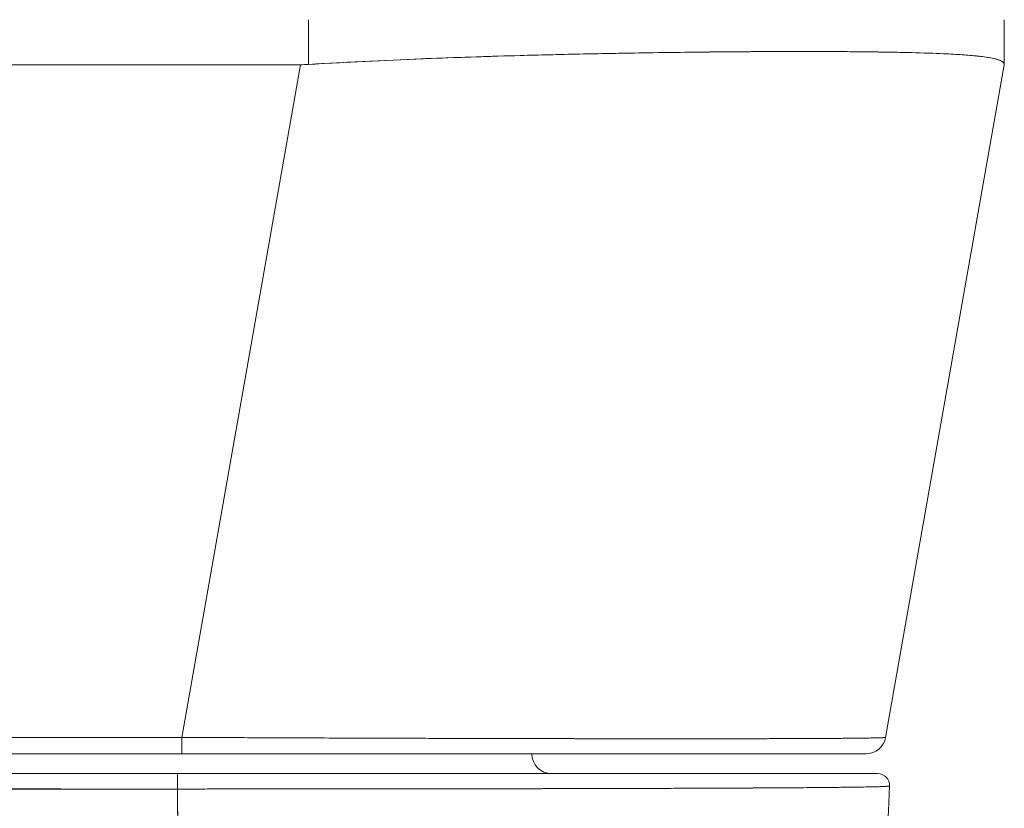
# Model space of a CAD drawing. Units: inches. Extents: x 16 to 359, y 36 to 226.
# Drawn here: x 115 to 116, y 206 to 207 of the extents above; entities that cross this region are included whole.
import ezdxf

# ---------------------------------------------------------------- set-up
doc = ezdxf.new("R2010")
doc.units = ezdxf.units.IN
doc.header["$LTSCALE"] = 22
doc.header["$MEASUREMENT"] = 0
doc.layers.add('Visible (ANSI)', color=7, linetype='Continuous', lineweight=5)

msp = doc.modelspace()

# ---------------------------------------------------------------- linework, layer by layer
at = {"layer": 'Visible (ANSI)'}
for p, q in [((115.13773, 207.26315), (115.13773, 207.21874)), ((115.13773, 207.21874), (115.13773, 207.26315)), ((115.82775, 207.26315), (115.82775, 207.21874)), ((115.82775, 207.21874), (115.82775, 207.26315)), ((115.54034, 207.23113), (115.54034, 207.23113)), ((115.54034, 207.23113), (115.54034, 207.23113)), ((115.56003, 207.2313), (115.56003, 207.2313)), ((115.78901, 207.22812), (115.78901, 207.22812)), ((115.78901, 207.22812), (115.78901, 207.22812)), ((115.12985, 207.2185), (114.57289, 207.2185)), ((114.57289, 207.2185), (115.12985, 207.2185)), ((115.01217, 206.55107), (115.12985, 207.2185)), ((115.12985, 207.2185), (115.01217, 206.55107)), ((115.82775, 207.2185), (115.71006, 206.55107)), ((115.82775, 207.2185), (115.82775, 207.21874)), ((114.69057, 206.55107), (115.01217, 206.55107)), ((115.01217, 206.55107), (114.69057, 206.55107)), ((115.01217, 206.55107), (115.01217, 206.5348)), ((115.01217, 206.53481), (115.01217, 206.55107)), ((115.01217, 206.53481), (114.69057, 206.53481)), ((114.69057, 206.5348), (115.01217, 206.5348)), ((115.01217, 206.5348), (115.69068, 206.5348)), ((115.0078, 206.51512), (114.69151, 206.51512)), ((114.92931, 206.51512), (114.92931, 206.51512)), ((114.92931, 206.51512), (114.92931, 206.51512)), ((114.98936, 206.51512), (114.98936, 206.51512)), ((115.00778, 206.49987), (114.6915, 206.49987)), ((114.91894, 206.49987), (114.91894, 206.49986)), ((114.91894, 206.49986), (114.91894, 206.49987)), ((114.92931, 206.49987), (114.92931, 206.49986)), ((114.92931, 206.49986), (114.92931, 206.49987)), ((114.98936, 206.49987), (114.98936, 206.49987)), ((115.32873, 206.50013), (115.32873, 206.50013)), ((115.34488, 206.50016), (115.34488, 206.50016)), ((115.56814, 206.50082), (115.56814, 206.50082)), ((115.58785, 206.50093), (115.58785, 206.50092))]:
    msp.add_line(p, q, dxfattribs=at)
for centre, radius, start, end in [((115.12983, 207.34748), 0.12899, 270.01038, 273.51014), ((115.12983, 207.34748), 0.12899, 270.0104, 273.51017), ((115.65846, 206.55449), 0.01969, 193.25668, 193.26385), ((115.69068, 206.55449), 0.01968, 270, 350), ((115.69068, 206.55449), 0.01969, 270.00006, 350.00001), ((115.37893, 206.5348), 0.01969, 180, 270), ((115.70214, 206.50331), 0.01181, 357.72417, 90), ((115.70214, 206.50331), 0.01181, 357.72417, 90)]:
    msp.add_arc(centre, radius, start, end, dxfattribs=at)
for centre, major_axis, ratio, start_param, end_param in [((115.66638, 207.24347), (0, 0.05905), 0.943858, 4.496106, 4.496124), ((115.82775, 207.34748), (0, -0.12899), 0.00001, 6.221717, 6.282799), ((115.14062, 207.17513), (0.68713, 0.04338), 0.010707, 6.282471, 6.284031), ((115.64443, 206.57789), (-0.01165, -0.03125), 0.918444, 0.900439, 0.900516), ((115.01149, 206.55439), (0.69857, -0.00332), 0.000807, 6.281128, 6.283059), ((114.91896, 206.51843), (0, -0.01969), 0.001273, 4.881328, 4.881422), ((114.91896, 206.51843), (0, 0.01969), 0.001273, 1.739736, 1.739829), ((115.0078, 206.50331), (0, 0.01181), 0.001275, 6.28285, 8.149507), ((115.0078, 206.50331), (0, 0.01181), 0.001301, 0, 1.866224)]:
    msp.add_ellipse(centre, major_axis=major_axis, ratio=ratio, start_param=start_param, end_param=end_param, dxfattribs=at)
for points, knots in [([(115.13773, 207.21874), (115.1787, 207.22115), (115.21943, 207.22311), (115.25936, 207.22468), (115.2993, 207.22624), (115.33844, 207.2274), (115.37621, 207.22833), (115.41398, 207.22925), (115.45038, 207.22995), (115.48498, 207.23046), (115.51958, 207.23097), (115.55237, 207.23129), (115.5829, 207.23145), (115.61342, 207.23161), (115.64167, 207.23161), (115.66725, 207.23145), (115.69283, 207.23129), (115.71574, 207.23097), (115.73565, 207.23046), (115.75555, 207.22995), (115.77246, 207.22925), (115.78613, 207.22832), (115.79981, 207.22739), (115.81024, 207.22623), (115.81722, 207.22467), (115.8242, 207.22311), (115.82773, 207.22115), (115.82775, 207.21874)], [0, 0, 0, 0, 0.111111, 0.111111, 0.111111, 0.222222, 0.222222, 0.222222, 0.333333, 0.333333, 0.333333, 0.444444, 0.444444, 0.444444, 0.555556, 0.555556, 0.555556, 0.666667, 0.666667, 0.666667, 0.777778, 0.777778, 0.777778, 0.888889, 0.888889, 0.888889, 1, 1, 1, 1]), ([(115.82775, 207.21874), (115.82775, 207.22062), (115.82549, 207.22228), (115.82101, 207.22368), (115.81989, 207.22402), (115.81863, 207.22436), (115.81723, 207.22467), (115.81301, 207.22562), (115.80754, 207.22642), (115.80085, 207.2271), (115.79646, 207.22755), (115.79154, 207.22795), (115.78611, 207.22832), (115.78048, 207.2287), (115.77429, 207.22905), (115.76758, 207.22935), (115.75797, 207.22979), (115.74728, 207.23016), (115.73556, 207.23046), (115.73117, 207.23057), (115.72664, 207.23068), (115.72196, 207.23077), (115.70543, 207.2311), (115.68713, 207.23133), (115.66722, 207.23145), (115.66637, 207.23146), (115.66552, 207.23146), (115.66467, 207.23147), (115.64365, 207.23159), (115.62088, 207.2316), (115.59654, 207.23151), (115.59208, 207.2315), (115.58758, 207.23148), (115.58302, 207.23145), (115.5627, 207.23135), (115.54136, 207.23117), (115.51913, 207.23091), (115.50802, 207.23078), (115.49669, 207.23063), (115.48515, 207.23046), (115.46929, 207.23023), (115.45304, 207.22996), (115.43644, 207.22964), (115.41682, 207.22926), (115.39671, 207.22883), (115.37621, 207.22832), (115.36679, 207.22809), (115.35729, 207.22785), (115.34771, 207.22759), (115.31882, 207.2268), (115.28925, 207.22585), (115.25924, 207.22467), (115.25593, 207.22454), (115.25261, 207.22441), (115.24929, 207.22427), (115.21253, 207.22276), (115.17515, 207.2209), (115.13773, 207.21874)], [0, 0, 0, 0, 0.088873, 0.088873, 0.088873, 0.111111, 0.111111, 0.111111, 0.178162, 0.178162, 0.178162, 0.222222, 0.222222, 0.222222, 0.267931, 0.267931, 0.267931, 0.333333, 0.333333, 0.333333, 0.357816, 0.357816, 0.357816, 0.444444, 0.444444, 0.444444, 0.448135, 0.448135, 0.448135, 0.538943, 0.538943, 0.538943, 0.555556, 0.555556, 0.555556, 0.629644, 0.629644, 0.629644, 0.666667, 0.666667, 0.666667, 0.717569, 0.717569, 0.717569, 0.777778, 0.777778, 0.777778, 0.805438, 0.805438, 0.805438, 0.888889, 0.888889, 0.888889, 0.898091, 0.898091, 0.898091, 1, 1, 1, 1]), ([(115.01217, 206.55107), (115.02169, 206.55103), (115.03121, 206.55098), (115.04073, 206.55094), (115.05292, 206.55089), (115.06509, 206.55084), (115.07724, 206.55079), (115.08935, 206.55073), (115.10143, 206.55069), (115.11347, 206.55064), (115.12547, 206.55059), (115.13742, 206.55054), (115.14932, 206.5505), (115.16118, 206.55046), (115.17298, 206.55041), (115.1847, 206.55037), (115.19639, 206.55033), (115.20801, 206.55029), (115.21953, 206.55026), (115.23102, 206.55022), (115.24242, 206.55019), (115.25372, 206.55015), (115.26243, 206.55013), (115.27108, 206.5501), (115.27966, 206.55008), (115.28217, 206.55007), (115.28469, 206.55006), (115.28719, 206.55006), (115.29821, 206.55003), (115.3091, 206.55), (115.31987, 206.54997), (115.3306, 206.54995), (115.34121, 206.54993), (115.35167, 206.5499), (115.36211, 206.54988), (115.3724, 206.54986), (115.38253, 206.54984), (115.39264, 206.54983), (115.40259, 206.54981), (115.41237, 206.5498), (115.42213, 206.54978), (115.43172, 206.54977), (115.44112, 206.54976), (115.45052, 206.54975), (115.45973, 206.54974), (115.46873, 206.54974), (115.47773, 206.54973), (115.48654, 206.54973), (115.49512, 206.54973), (115.49902, 206.54973), (115.50287, 206.54973), (115.50668, 206.54973), (115.51126, 206.54973), (115.51579, 206.54973), (115.52024, 206.54973), (115.5284, 206.54973), (115.53633, 206.54973), (115.54403, 206.54974), (115.55173, 206.54975), (115.5592, 206.54975), (115.56642, 206.54977), (115.57365, 206.54978), (115.58064, 206.54979), (115.58737, 206.5498), (115.59411, 206.54982), (115.6006, 206.54983), (115.60683, 206.54985), (115.61306, 206.54987), (115.61903, 206.54989), (115.62473, 206.54991), (115.63045, 206.54993), (115.63589, 206.54996), (115.64105, 206.54998), (115.64623, 206.55001), (115.65112, 206.55004), (115.65573, 206.55007), (115.65635, 206.55007), (115.65696, 206.55007), (115.65757, 206.55008), (115.66151, 206.5501), (115.66523, 206.55013), (115.66873, 206.55016), (115.67279, 206.5502), (115.67655, 206.55023), (115.68002, 206.55027), (115.6835, 206.55031), (115.68668, 206.55034), (115.68955, 206.55039), (115.69244, 206.55043), (115.69503, 206.55047), (115.69731, 206.55051), (115.69959, 206.55056), (115.70157, 206.5506), (115.70325, 206.55065), (115.70492, 206.5507), (115.70629, 206.55075), (115.70735, 206.5508), (115.70841, 206.55085), (115.70916, 206.5509), (115.7096, 206.55096), (115.7099, 206.55099), (115.71005, 206.55103), (115.71006, 206.55107)], [0, 0, 0, 0, 0.026039, 0.026039, 0.026039, 0.0594, 0.0594, 0.0594, 0.09265, 0.09265, 0.09265, 0.125794, 0.125794, 0.125794, 0.15884, 0.15884, 0.15884, 0.191791, 0.191791, 0.191791, 0.224653, 0.224653, 0.224653, 0.25, 0.25, 0.25, 0.257436, 0.257436, 0.257436, 0.290141, 0.290141, 0.290141, 0.322775, 0.322775, 0.322775, 0.35535, 0.35535, 0.35535, 0.387876, 0.387876, 0.387876, 0.420366, 0.420366, 0.420366, 0.452832, 0.452832, 0.452832, 0.485286, 0.485286, 0.485286, 0.5, 0.5, 0.5, 0.517739, 0.517739, 0.517739, 0.550193, 0.550193, 0.550193, 0.582661, 0.582661, 0.582661, 0.615153, 0.615153, 0.615153, 0.647685, 0.647685, 0.647685, 0.680266, 0.680266, 0.680266, 0.712905, 0.712905, 0.712905, 0.745617, 0.745617, 0.745617, 0.75, 0.75, 0.75, 0.778408, 0.778408, 0.778408, 0.811278, 0.811278, 0.811278, 0.844236, 0.844236, 0.844236, 0.877291, 0.877291, 0.877291, 0.910445, 0.910445, 0.910445, 0.943705, 0.943705, 0.943705, 0.977077, 0.977077, 0.977077, 1, 1, 1, 1]), ([(115.71006, 206.55107), (115.71004, 206.55093), (115.7064, 206.55072), (115.69928, 206.55055), (115.69216, 206.55039), (115.68156, 206.55026), (115.66769, 206.55015), (115.65381, 206.55004), (115.63666, 206.54995), (115.61651, 206.54988), (115.59635, 206.54981), (115.5732, 206.54977), (115.54737, 206.54974), (115.52154, 206.54972), (115.49305, 206.54972), (115.46225, 206.54974), (115.43146, 206.54977), (115.39837, 206.54981), (115.36342, 206.54988), (115.32846, 206.54995), (115.29165, 206.55004), (115.25345, 206.55015), (115.21525, 206.55026), (115.17568, 206.55039), (115.13527, 206.55055), (115.09487, 206.55072), (115.05364, 206.55093), (115.01217, 206.55107)], [0, 0, 0, 0, 0.111111, 0.111111, 0.111111, 0.222222, 0.222222, 0.222222, 0.333333, 0.333333, 0.333333, 0.444444, 0.444444, 0.444444, 0.555556, 0.555556, 0.555556, 0.666667, 0.666667, 0.666667, 0.777778, 0.777778, 0.777778, 0.888889, 0.888889, 0.888889, 1, 1, 1, 1]), ([(115.01217, 206.5348), (115.05291, 206.5348), (115.09276, 206.5348), (115.13198, 206.5348), (115.17119, 206.5348), (115.20976, 206.5348), (115.24694, 206.5348), (115.28412, 206.5348), (115.3199, 206.5348), (115.35388, 206.5348), (115.38786, 206.5348), (115.42004, 206.5348), (115.44998, 206.5348), (115.47992, 206.5348), (115.50763, 206.5348), (115.53273, 206.5348), (115.55783, 206.5348), (115.58034, 206.5348), (115.59992, 206.5348), (115.6195, 206.5348), (115.63615, 206.5348), (115.64963, 206.5348), (115.66311, 206.5348), (115.67341, 206.5348), (115.68028, 206.5348), (115.68715, 206.5348), (115.69058, 206.5348), (115.69068, 206.5348)], [0, 0, 0, 0, 0.111111, 0.111111, 0.111111, 0.222222, 0.222222, 0.222222, 0.333333, 0.333333, 0.333333, 0.444444, 0.444444, 0.444444, 0.555556, 0.555556, 0.555556, 0.666667, 0.666667, 0.666667, 0.777778, 0.777778, 0.777778, 0.888889, 0.888889, 0.888889, 1, 1, 1, 1]), ([(115.70214, 206.51512), (115.70203, 206.51512), (115.69756, 206.51512), (115.68861, 206.51512), (115.67965, 206.51512), (115.66622, 206.51512), (115.64867, 206.51512), (115.63111, 206.51512), (115.60944, 206.51512), (115.58407, 206.51512), (115.5587, 206.51512), (115.52964, 206.51512), (115.49744, 206.51512), (115.46525, 206.51512), (115.42991, 206.51512), (115.39215, 206.51512), (115.35438, 206.51512), (115.31419, 206.51512), (115.27228, 206.51512), (115.23036, 206.51512), (115.18673, 206.51512), (115.14252, 206.51512), (115.09831, 206.51512), (115.05353, 206.51512), (115.0078, 206.51512)], [0, 0, 0, 0, 0.125, 0.125, 0.125, 0.25, 0.25, 0.25, 0.375, 0.375, 0.375, 0.5, 0.5, 0.5, 0.625, 0.625, 0.625, 0.75, 0.75, 0.75, 0.875, 0.875, 0.875, 1, 1, 1, 1]), ([(115.0078, 206.51512), (115.00965, 206.51512), (115.0115, 206.51512), (115.01336, 206.51512), (115.01551, 206.51512), (115.01765, 206.51512), (115.0198, 206.51512), (115.02219, 206.51512), (115.02458, 206.51512), (115.02697, 206.51512), (115.02957, 206.51512), (115.03217, 206.51512), (115.03476, 206.51512), (115.03754, 206.51512), (115.04031, 206.51512), (115.04309, 206.51512), (115.04602, 206.51512), (115.04895, 206.51512), (115.05188, 206.51512), (115.05502, 206.51512), (115.05816, 206.51512), (115.0613, 206.51512), (115.06474, 206.51512), (115.06818, 206.51512), (115.07162, 206.51512), (115.07546, 206.51512), (115.0793, 206.51512), (115.08314, 206.51512), (115.08747, 206.51512), (115.09181, 206.51512), (115.09613, 206.51512), (115.10106, 206.51512), (115.10598, 206.51512), (115.11089, 206.51512), (115.11651, 206.51512), (115.12211, 206.51512), (115.1277, 206.51512), (115.13395, 206.51512), (115.14018, 206.51512), (115.1464, 206.51512), (115.15319, 206.51512), (115.15995, 206.51512), (115.16669, 206.51512), (115.17403, 206.51512), (115.18133, 206.51512), (115.1886, 206.51512), (115.19646, 206.51512), (115.20428, 206.51512), (115.21205, 206.51512), (115.22051, 206.51512), (115.22891, 206.51512), (115.23725, 206.51512), (115.24637, 206.51512), (115.25542, 206.51512), (115.26439, 206.51512), (115.26773, 206.51512), (115.27106, 206.51512), (115.27438, 206.51512), (115.28084, 206.51512), (115.28725, 206.51512), (115.29362, 206.51512), (115.30427, 206.51512), (115.31479, 206.51512), (115.32517, 206.51512), (115.33668, 206.51512), (115.34802, 206.51512), (115.35917, 206.51512), (115.37155, 206.51512), (115.38369, 206.51512), (115.39559, 206.51512), (115.40875, 206.51512), (115.42161, 206.51512), (115.43413, 206.51512), (115.4481, 206.51512), (115.46165, 206.51512), (115.47474, 206.51512), (115.48329, 206.51512), (115.49164, 206.51512), (115.49979, 206.51512), (115.50578, 206.51512), (115.51165, 206.51512), (115.51741, 206.51512), (115.53243, 206.51512), (115.54666, 206.51512), (115.56004, 206.51512), (115.57303, 206.51512), (115.58523, 206.51512), (115.59658, 206.51512), (115.60677, 206.51512), (115.61628, 206.51512), (115.62508, 206.51512), (115.63298, 206.51512), (115.64032, 206.51512), (115.64705, 206.51512), (115.64795, 206.51512), (115.64883, 206.51512), (115.6497, 206.51512), (115.65483, 206.51512), (115.6596, 206.51512), (115.66399, 206.51512), (115.66869, 206.51512), (115.67296, 206.51512), (115.6768, 206.51512), (115.68029, 206.51512), (115.68343, 206.51512), (115.6862, 206.51512), (115.68874, 206.51512), (115.69097, 206.51512), (115.6929, 206.51512), (115.69466, 206.51512), (115.69617, 206.51512), (115.69743, 206.51512), (115.69857, 206.51512), (115.69951, 206.51512), (115.70024, 206.51512), (115.7009, 206.51512), (115.70139, 206.51512), (115.70171, 206.51512), (115.70199, 206.51512), (115.70214, 206.51512), (115.70214, 206.51512)], [0, 0, 0, 0, 0.005076, 0.005076, 0.005076, 0.010966, 0.010966, 0.010966, 0.017516, 0.017516, 0.017516, 0.024638, 0.024638, 0.024638, 0.03225, 0.03225, 0.03225, 0.040297, 0.040297, 0.040297, 0.048919, 0.048919, 0.048919, 0.058382, 0.058382, 0.058382, 0.068957, 0.068957, 0.068957, 0.080913, 0.080913, 0.080913, 0.094527, 0.094527, 0.094527, 0.110079, 0.110079, 0.110079, 0.127471, 0.127471, 0.127471, 0.14645, 0.14645, 0.14645, 0.167092, 0.167092, 0.167092, 0.189401, 0.189401, 0.189401, 0.21365, 0.21365, 0.21365, 0.240135, 0.240135, 0.240135, 0.25, 0.25, 0.25, 0.269179, 0.269179, 0.269179, 0.301214, 0.301214, 0.301214, 0.336707, 0.336707, 0.336707, 0.376077, 0.376077, 0.376077, 0.419646, 0.419646, 0.419646, 0.468248, 0.468248, 0.468248, 0.5, 0.5, 0.5, 0.523331, 0.523331, 0.523331, 0.584112, 0.584112, 0.584112, 0.643123, 0.643123, 0.643123, 0.696091, 0.696091, 0.696091, 0.74368, 0.74368, 0.74368, 0.75, 0.75, 0.75, 0.787136, 0.787136, 0.787136, 0.826784, 0.826784, 0.826784, 0.862779, 0.862779, 0.862779, 0.895593, 0.895593, 0.895593, 0.925555, 0.925555, 0.925555, 0.952834, 0.952834, 0.952834, 0.977623, 0.977623, 0.977623, 1, 1, 1, 1]), ([(114.6915, 206.49987), (114.72279, 206.49986), (114.74706, 206.49986), (114.76637, 206.49986), (114.78567, 206.49986), (114.80001, 206.49987), (114.81143, 206.49988), (114.82285, 206.49989), (114.83135, 206.49989), (114.83887, 206.4999), (114.84638, 206.4999), (114.85292, 206.4999), (114.86043, 206.4999), (114.86794, 206.49989), (114.87642, 206.49989), (114.88784, 206.49988), (114.89927, 206.49987), (114.91363, 206.49986), (114.93293, 206.49986), (114.95224, 206.49986), (114.97649, 206.49986), (115.00778, 206.49987)], [0, 0, 0, 0, 0.142857, 0.142857, 0.142857, 0.285714, 0.285714, 0.285714, 0.428571, 0.428571, 0.428571, 0.571429, 0.571429, 0.571429, 0.714286, 0.714286, 0.714286, 0.857143, 0.857143, 0.857143, 1, 1, 1, 1]), ([(115.71394, 206.50284), (115.71394, 206.50279), (115.71379, 206.50274), (115.71349, 206.5027), (115.71317, 206.50265), (115.71267, 206.5026), (115.71199, 206.50255), (115.71125, 206.50249), (115.71029, 206.50244), (115.70912, 206.50238), (115.70783, 206.50233), (115.70629, 206.50227), (115.7045, 206.50221), (115.70319, 206.50217), (115.70175, 206.50213), (115.70018, 206.50209), (115.69938, 206.50207), (115.69854, 206.50205), (115.69767, 206.50203), (115.69484, 206.50197), (115.69164, 206.50191), (115.68809, 206.50185), (115.68417, 206.50178), (115.67982, 206.50172), (115.67505, 206.50165), (115.6703, 206.50159), (115.66514, 206.50153), (115.65956, 206.50147), (115.65898, 206.50146), (115.6584, 206.50146), (115.65781, 206.50145), (115.65095, 206.50138), (115.64348, 206.50131), (115.63544, 206.50125), (115.62648, 206.50118), (115.6168, 206.50111), (115.60644, 206.50104), (115.60236, 206.50101), (115.59817, 206.50099), (115.59388, 206.50096), (115.58602, 206.50092), (115.5778, 206.50087), (115.56925, 206.50083), (115.55563, 206.50076), (115.54115, 206.5007), (115.52589, 206.50064), (115.51933, 206.50061), (115.51262, 206.50059), (115.50578, 206.50056), (115.49818, 206.50054), (115.49041, 206.50051), (115.48248, 206.50049), (115.46916, 206.50044), (115.45538, 206.5004), (115.44119, 206.50037), (115.42845, 206.50033), (115.41537, 206.5003), (115.40199, 206.50027), (115.40089, 206.50027), (115.39979, 206.50027), (115.39869, 206.50026), (115.38765, 206.50024), (115.3764, 206.50022), (115.36496, 206.50019), (115.35362, 206.50017), (115.34209, 206.50015), (115.33039, 206.50013), (115.31983, 206.50012), (115.30914, 206.5001), (115.29832, 206.50008), (115.29119, 206.50007), (115.28401, 206.50006), (115.27677, 206.50005), (115.27406, 206.50005), (115.27133, 206.50005), (115.2686, 206.50004), (115.25948, 206.50003), (115.25028, 206.50002), (115.24102, 206.50001), (115.23253, 206.5), (115.22399, 206.49999), (115.2154, 206.49998), (115.20749, 206.49998), (115.19954, 206.49997), (115.19156, 206.49996), (115.18417, 206.49995), (115.17674, 206.49995), (115.16929, 206.49994), (115.16244, 206.49994), (115.15556, 206.49993), (115.14867, 206.49993), (115.14738, 206.49993), (115.14609, 206.49993), (115.14481, 206.49992), (115.13977, 206.49992), (115.13471, 206.49992), (115.12965, 206.49991), (115.12397, 206.49991), (115.11828, 206.49991), (115.11258, 206.49991), (115.10758, 206.4999), (115.10258, 206.4999), (115.09757, 206.4999), (115.09317, 206.4999), (115.08877, 206.49989), (115.08436, 206.49989), (115.08046, 206.49989), (115.07656, 206.49989), (115.07266, 206.49989), (115.06916, 206.49989), (115.06566, 206.49988), (115.06216, 206.49988), (115.05897, 206.49988), (115.05578, 206.49988), (115.05259, 206.49988), (115.04961, 206.49988), (115.04663, 206.49988), (115.04365, 206.49988), (115.04083, 206.49988), (115.03801, 206.49988), (115.03519, 206.49987), (115.03255, 206.49987), (115.02991, 206.49987), (115.02727, 206.49987), (115.02484, 206.49987), (115.02241, 206.49987), (115.01998, 206.49987), (115.0178, 206.49987), (115.01561, 206.49987), (115.01343, 206.49987), (115.01155, 206.49987), (115.00967, 206.49987), (115.00778, 206.49987)], [0, 0, 0, 0, 0.022163, 0.022163, 0.022163, 0.046721, 0.046721, 0.046721, 0.07375, 0.07375, 0.07375, 0.103441, 0.103441, 0.103441, 0.125, 0.125, 0.125, 0.135958, 0.135958, 0.135958, 0.171628, 0.171628, 0.171628, 0.210936, 0.210936, 0.210936, 0.25, 0.25, 0.25, 0.254076, 0.254076, 0.254076, 0.301415, 0.301415, 0.301415, 0.354208, 0.354208, 0.354208, 0.375, 0.375, 0.375, 0.413119, 0.413119, 0.413119, 0.473883, 0.473883, 0.473883, 0.5, 0.5, 0.5, 0.529014, 0.529014, 0.529014, 0.577715, 0.577715, 0.577715, 0.621414, 0.621414, 0.621414, 0.625, 0.625, 0.625, 0.66093, 0.66093, 0.66093, 0.696579, 0.696579, 0.696579, 0.728771, 0.728771, 0.728771, 0.75, 0.75, 0.75, 0.757976, 0.757976, 0.757976, 0.784626, 0.784626, 0.784626, 0.80904, 0.80904, 0.80904, 0.83151, 0.83151, 0.83151, 0.852308, 0.852308, 0.852308, 0.871433, 0.871433, 0.871433, 0.875, 0.875, 0.875, 0.888962, 0.888962, 0.888962, 0.904641, 0.904641, 0.904641, 0.918368, 0.918368, 0.918368, 0.930426, 0.930426, 0.930426, 0.941092, 0.941092, 0.941092, 0.950638, 0.950638, 0.950638, 0.959335, 0.959335, 0.959335, 0.967454, 0.967454, 0.967454, 0.975136, 0.975136, 0.975136, 0.982323, 0.982323, 0.982323, 0.988932, 0.988932, 0.988932, 0.994877, 0.994877, 0.994877, 1, 1, 1, 1]), ([(115.00778, 206.49987), (115.02022, 206.49988), (115.03442, 206.49987), (115.04933, 206.49988), (115.0552, 206.49988), (115.06118, 206.49988), (115.06721, 206.49988), (115.0784, 206.49989), (115.08979, 206.4999), (115.10141, 206.4999), (115.11193, 206.49991), (115.12264, 206.49991), (115.13366, 206.49992), (115.14295, 206.49992), (115.15245, 206.49993), (115.16212, 206.49993), (115.17656, 206.49995), (115.19139, 206.49996), (115.20656, 206.49997), (115.21402, 206.49998), (115.22156, 206.49999), (115.22919, 206.5), (115.24746, 206.50002), (115.2662, 206.50004), (115.28538, 206.50007), (115.29025, 206.50007), (115.29514, 206.50008), (115.30006, 206.50009), (115.32262, 206.50012), (115.34574, 206.50015), (115.36918, 206.5002), (115.37009, 206.50021), (115.37099, 206.50021), (115.3719, 206.50021), (115.39495, 206.50026), (115.41831, 206.50031), (115.44185, 206.50037), (115.44657, 206.50038), (115.45129, 206.50039), (115.45602, 206.50041), (115.47314, 206.50045), (115.49029, 206.50051), (115.50711, 206.50057), (115.51904, 206.50062), (115.53079, 206.50066), (115.54224, 206.50071), (115.55009, 206.50074), (115.5578, 206.50077), (115.56532, 206.5008), (115.58304, 206.50088), (115.59963, 206.50098), (115.61455, 206.50109), (115.61551, 206.5011), (115.61647, 206.5011), (115.61743, 206.50111), (115.63091, 206.50122), (115.64299, 206.50132), (115.65372, 206.50142), (115.6604, 206.50149), (115.66655, 206.50155), (115.67218, 206.50162), (115.67582, 206.50166), (115.67924, 206.5017), (115.68242, 206.50174), (115.6901, 206.50185), (115.69638, 206.50197), (115.70116, 206.50211), (115.70238, 206.50214), (115.70349, 206.50218), (115.70452, 206.50222), (115.70742, 206.50232), (115.70957, 206.50243), (115.71107, 206.50253), (115.71307, 206.50266), (115.71393, 206.50278), (115.71394, 206.50284)], [0, 0, 0, 0, 0.065233, 0.065233, 0.065233, 0.090909, 0.090909, 0.090909, 0.138606, 0.138606, 0.138606, 0.181818, 0.181818, 0.181818, 0.218295, 0.218295, 0.218295, 0.272727, 0.272727, 0.272727, 0.299488, 0.299488, 0.299488, 0.363636, 0.363636, 0.363636, 0.379913, 0.379913, 0.379913, 0.454545, 0.454545, 0.454545, 0.457429, 0.457429, 0.457429, 0.530754, 0.530754, 0.530754, 0.545455, 0.545455, 0.545455, 0.598649, 0.598649, 0.598649, 0.636364, 0.636364, 0.636364, 0.662242, 0.662242, 0.662242, 0.723318, 0.723318, 0.723318, 0.727273, 0.727273, 0.727273, 0.783303, 0.783303, 0.783303, 0.818182, 0.818182, 0.818182, 0.840721, 0.840721, 0.840721, 0.895221, 0.895221, 0.895221, 0.909091, 0.909091, 0.909091, 0.94822, 0.94822, 0.94822, 1, 1, 1, 1]), ([(115.00778, 206.49987), (115.0083, 206.4459), (115.00884, 206.39364), (115.00939, 206.34311), (115.00994, 206.29258), (115.01051, 206.24377), (115.0111, 206.19669), (115.01168, 206.14962), (115.01229, 206.10427), (115.01291, 206.06063), (115.01353, 206.01699), (115.01417, 205.97507), (115.01482, 205.93484), (115.01548, 205.8946), (115.01615, 205.85605), (115.01684, 205.81916), (115.01752, 205.78226), (115.01823, 205.74701), (115.01895, 205.71337), (115.01967, 205.67973), (115.02041, 205.64769), (115.02116, 205.6172), (115.02191, 205.58682), (115.02268, 205.55798), (115.02346, 205.53062)], [0.0000004, 0.0000004, 0.0000004, 0.0000004, 0.1250508, 0.1250508, 0.1250508, 0.2501057, 0.2501057, 0.2501057, 0.3751607, 0.3751607, 0.3751607, 0.5002156, 0.5002156, 0.5002156, 0.6252706, 0.6252706, 0.6252706, 0.7503255, 0.7503255, 0.7503255, 0.8753805, 0.8753805, 0.8753805, 1, 1, 1, 1]), ([(115.02346, 205.53062), (115.02289, 205.55062), (115.02232, 205.57141), (115.02177, 205.59301), (115.02066, 205.63613), (115.01959, 205.68249), (115.01855, 205.73226), (115.01751, 205.78203), (115.01651, 205.83521), (115.01554, 205.89193), (115.01457, 205.94866), (115.01363, 206.00892), (115.01274, 206.07281), (115.01184, 206.13671), (115.01098, 206.20423), (115.01015, 206.2754), (115.00933, 206.34658), (115.00854, 206.42142), (115.00778, 206.49987)], [0, 0, 0, 0, 0.09109, 0.09109, 0.09109, 0.272872, 0.272872, 0.272872, 0.454654, 0.454654, 0.454654, 0.636436, 0.636436, 0.636436, 0.818218, 0.818218, 0.818218, 0.9999996, 0.9999996, 0.9999996, 0.9999996]), ([(115.71394, 206.50284), (115.71394, 206.50268), (115.71394, 206.50258), (115.71394, 206.50252), (115.71394, 206.50249), (115.71393, 206.50248), (115.71393, 206.50248)], [0, 0, 0, 0, 0.0868542, 0.0868542, 0.0868542, 0.1401953, 0.1401953, 0.1401953, 0.1401953]), ([(115.71306, 206.48071), (115.70381, 206.25335), (115.69172, 206.03696), (115.6651, 205.77457), (115.65643, 205.70419), (115.64546, 205.6373)], [0, 0, 0, 0, 1.842844, 1.842844, 2.568962, 2.568962, 2.568962, 2.568962])]:
    msp.add_open_spline(points, degree=3, knots=knots, dxfattribs=at)
for points in [[(115.70537, 206.55072), (115.70538, 206.55072), (115.70538, 206.55073), (115.70538, 206.55074)], [(115.70538, 206.55074), (115.70538, 206.55073), (115.70538, 206.55072), (115.70537, 206.55072)], [(114.92864, 206.51512), (114.92864, 206.51512), (114.92864, 206.51512), (114.92864, 206.51512)], [(114.92865, 206.49986), (114.92865, 206.49986), (114.92865, 206.49987), (114.92865, 206.49987)], [(115.56654, 206.50081), (115.56654, 206.50081), (115.56654, 206.50081), (115.56654, 206.50082)], [(115.71394, 206.50284), (115.71365, 206.49542), (115.71335, 206.48804), (115.71306, 206.48071)], [(115.71306, 206.48071), (115.71335, 206.48804), (115.71365, 206.49542), (115.71394, 206.50284)], [(115.71394, 206.50282), (115.71396, 206.50283), (115.71395, 206.50283), (115.71394, 206.50284)]]:
    msp.add_open_spline(points, degree=3, dxfattribs=at)

doc.saveas('drawing.dxf')
